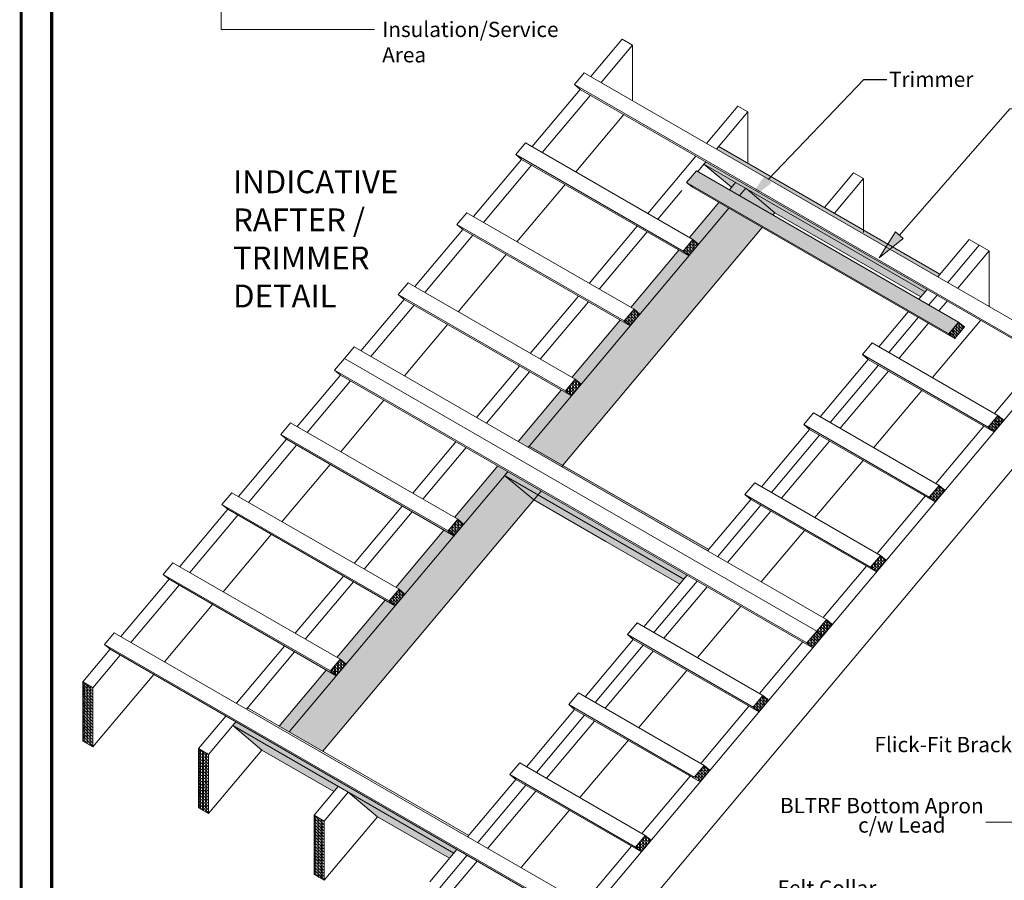
# Model space of a CAD drawing. Units: millimetres. Extents: x 3846 to 5878, y 5168 to 6585.
# Drawn here: x 3846 to 4493, y 5496 to 6061 of the extents above; entities that cross this region are included whole.
import ezdxf
from ezdxf import colors
from ezdxf.entities.mleader import LeaderData, LeaderLine
from ezdxf.math import Vec2, Vec3

# ---------------------------------------------------------------- set-up
doc = ezdxf.new("R2010")
doc.units = ezdxf.units.MM
for name, color, linetype, lineweight in [('KEYLITE BATTEN', 33, 'Continuous', 15), ('KEYLITE BATTEN HATCH', 41, 'Continuous', 15), ('KEYLITE BORDER', 7, 'Continuous', 15), ('KEYLITE DRAWING TEXT', 6, 'Continuous', 15), ('KEYLITE LEADER + LEADER TEXT', 5, 'Continuous', 15), ('KEYLITE RAFTER-TRIMMER', 33, 'Continuous', 15), ('KEYLITE RAFTER-TRIMMER HATCH', 51, 'Continuous', 15), ('KEYLITE SLATE + TILE HATCH', 1, 'Continuous', 15)]:
    doc.layers.add(name, color=color, linetype=linetype, lineweight=lineweight)
doc.styles.add('Arial', font='ARIAL.TTF')
doc.styles.get("Standard").update_dxf_attribs({"font": 'ARIAL.TTF'})

# ---------------------------------------------------------------- blocks, each defined once
blk = doc.blocks.new('note8')
at = {"layer": 'KEYLITE LEADER + LEADER TEXT'}
blk.add_hatch(color=256, dxfattribs=at).paths.add_polyline_path([(517.69, 2978.47), (507.02, 2961.23), (522.71, 2974.08)])
at = {"layer": 'KEYLITE LEADER + LEADER TEXT', "extrusion": (0.752333, -0.658783, 0), "elevation": -1569.36}
blk.add_lwpolyline([(2581.85, 0), (2691.89, 0)], dxfattribs=at)
at = {"layer": 'KEYLITE LEADER + LEADER TEXT', "extrusion": (0, 1, 0), "elevation": 3059.06}
blk.add_lwpolyline([(-592.69, 0), (-607.69, 0)], dxfattribs=at)
at = {"layer": 'KEYLITE LEADER + LEADER TEXT'}
blk.add_lwpolyline([(522.71, 2974.08), (507.02, 2961.23), (517.69, 2978.47)], close=True, dxfattribs=at)
at = {"layer": 'KEYLITE LEADER + LEADER TEXT', "char_height": 10, "attachment_point": 1, "style": 'Arial'}
for s, insert, width in [('Top Apron Support', (612.69, 3090.73), 137.1214), ('\\fArial|b0|i0|c0|p34;\\W1.0000000000;\\T1.0000000000;\\o\\lBatten Projecting 100mm', (612.69, 3073.89), 159.7135), ('\\fArial|b0|i0|c0|p34;\\W1.0000000000;\\T1.0000000000;\\o\\lBeyond Clear Opening', (612.69, 3057.18), 144.2019), ('\\fArial|b0|i0|c0|p34;\\W1.0000000000;\\T1.0000000000;\\o\\lWhere Necessary', (612.69, 3040.34), 114.7271)]:
    blk.add_mtext(s, dxfattribs=dict(at, insert=insert, width=width))
blk = doc.blocks.new('Note20')
at = {"layer": 'KEYLITE LEADER + LEADER TEXT'}
blk.add_hatch(color=256, dxfattribs=at).paths.add_polyline_path([(198.34, 3380.21), (195.01, 3360.21), (201.68, 3360.21)])
blk.add_lwpolyline([(195.01, 3360.21), (198.34, 3380.21), (201.68, 3360.21)], close=True, dxfattribs=at)
at = {"layer": 'KEYLITE LEADER + LEADER TEXT', "extrusion": (1, 0, 0), "elevation": 198.34}
blk.add_lwpolyline([(3360.21, 0), (3182.81, 0)], dxfattribs=at)
at = {"layer": 'KEYLITE LEADER + LEADER TEXT', "extrusion": (0, 1, 0), "elevation": 3182.81}
blk.add_lwpolyline([(-198.34, 0), (-299.03, 0)], dxfattribs=at)
at = {"layer": 'KEYLITE LEADER + LEADER TEXT', "insert": (304.03, 3187.9), "char_height": 10, "width": 146.2347, "attachment_point": 1, "style": 'Arial'}
blk.add_mtext('\\fArial|b0|i0|c0|p34;\\W1.0000000000;\\T1.0000000000;\\o\\lInsulation/Service Area', dxfattribs=at)

msp = doc.modelspace()

# ---------------------------------------------------------------- hatches: boundary and pattern name
at = {"layer": 'KEYLITE BATTEN', "ltscale": 5}
h = msp.add_hatch(dxfattribs=at)
h.set_pattern_fill('WOOD_2', color=256, scale=2, style=0, pattern_type=2)
h.set_pattern_definition([(108.435, (4282.36506, 5905.54025), (-1.999997, 4), [0.75895, -5.5656]), (139.3987, (4282.12506, 5906.26025), (-11.999998, 10.000001), [0.36878, -18.07031]), (136.8476, (4283.84506, 5906.500245), (-29.9999951, 28.00000567), [0.87727, -42.986156]), (109.9831, (4283.20506, 5907.10025), (-5.999999, 16.0000013), [0.46819, -22.94121]), (90, (4283.045, 5905.5402), (-2, 2), [0.4, -1.6]), (118.4429, (4283.04506, 5905.940245), (13.99998768, -26.00000753), [1.09179, -53.49759]), (84.2894, (4282.52506, 5906.90025), (-2.0000026, -17.9999988), [0.402, -19.69776]), (129.8056, (4282.56506, 5907.30025), (8.000005, -9.999996), [0.31241, -15.30809])])
h.paths.add_polyline_path([(4281.85, 5908.75), (4285.68, 5905.54), (4292.1, 5913.2), (4288.27, 5916.41)])
h = msp.add_hatch(dxfattribs=at)
h.set_pattern_fill('WOOD_2', color=256, scale=2, style=0, pattern_type=2)
h.set_pattern_definition([(108.435, (4243.7978, 5859.5776), (-1.999997, 4), [0.75895, -5.5656]), (139.3987, (4243.5578, 5860.29758), (-11.999998, 10.000001), [0.36878, -18.07031]), (136.8476, (4245.2778, 5860.53758), (-29.9999951, 28.00000567), [0.87727, -42.986156]), (109.9831, (4244.6378, 5861.13758), (-5.999999, 16.0000013), [0.46819, -22.94121]), (90, (4244.4778, 5859.5776), (-2, 2), [0.4, -1.6]), (118.4429, (4244.4778, 5859.97758), (13.99998768, -26.00000753), [1.09179, -53.49759]), (84.2894, (4243.9578, 5860.93758), (-2.0000026, -17.9999988), [0.402, -19.69776]), (129.8056, (4243.9978, 5861.33758), (8.000005, -9.999996), [0.31241, -15.30809])])
h.paths.add_polyline_path([(4243.28, 5862.79), (4247.11, 5859.58), (4253.54, 5867.24), (4249.71, 5870.45)])
h = msp.add_hatch(dxfattribs=at)
h.set_pattern_fill('WOOD_2', color=256, scale=2, style=0, pattern_type=2)
h.set_pattern_definition([(108.435, (4456.85434, 5851.19486), (-1.999997, 4), [0.75895, -5.5656]), (139.3987, (4456.61434, 5851.91486), (-11.999998, 10.000001), [0.36878, -18.07031]), (136.8476, (4458.33434, 5852.15486), (-29.9999951, 28.00000567), [0.87727, -42.986156]), (109.9831, (4457.69434, 5852.75486), (-5.999999, 16.0000013), [0.46819, -22.94121]), (90, (4457.5343, 5851.1949), (-2, 2), [0.4, -1.6]), (118.4429, (4457.53434, 5851.59486), (13.99998768, -26.00000753), [1.09179, -53.49759]), (84.2894, (4457.01434, 5852.55486), (-2.0000026, -17.9999988), [0.402, -19.69776]), (129.8056, (4457.05434, 5852.95486), (8.000005, -9.999996), [0.31241, -15.30809])])
h.paths.add_polyline_path([(4456.33, 5854.41), (4460.16, 5851.19), (4466.59, 5858.86), (4462.76, 5862.07)])
h = msp.add_hatch(dxfattribs=at)
h.set_pattern_fill('WOOD_2', color=256, scale=2, style=0, pattern_type=2)
h.set_pattern_definition([(108.435, (4205.23054, 5813.6149), (-1.999997, 4), [0.75895, -5.5656]), (139.3987, (4204.99054, 5814.33491), (-11.999998, 10.000001), [0.36878, -18.07031]), (136.8476, (4206.710545, 5814.57491), (-29.9999951, 28.00000567), [0.87727, -42.986156]), (109.9831, (4206.07054, 5815.17491), (-5.999999, 16.0000013), [0.46819, -22.94121]), (90, (4205.9105, 5813.615), (-2, 2), [0.4, -1.6]), (118.4429, (4205.910545, 5814.01491), (13.99998768, -26.00000753), [1.09179, -53.49759]), (84.2894, (4205.39054, 5814.97491), (-2.0000026, -17.9999988), [0.402, -19.69776]), (129.8056, (4205.43054, 5815.3749), (8.000005, -9.999996), [0.31241, -15.30809])])
h.paths.add_polyline_path([(4204.71, 5816.83), (4208.54, 5813.61), (4214.97, 5821.28), (4211.14, 5824.49)])
h = msp.add_hatch(dxfattribs=at)
h.set_pattern_fill('WOOD_2', color=256, scale=2, style=0, pattern_type=2)
h.set_pattern_definition([(108.435, (4482.5901, 5789.94025), (-1.999997, 4), [0.75895, -5.5656]), (139.3987, (4482.35013, 5790.66025), (-11.999998, 10.000001), [0.36878, -18.07031]), (136.8476, (4484.07013, 5790.900245), (-29.9999951, 28.00000567), [0.87727, -42.986156]), (109.9831, (4483.43013, 5791.50025), (-5.999999, 16.0000013), [0.46819, -22.94121]), (90, (4483.2701, 5789.9402), (-2, 2), [0.4, -1.6]), (118.4429, (4483.27013, 5790.340245), (13.99998768, -26.00000753), [1.09179, -53.49759]), (84.2894, (4482.75013, 5791.30025), (-2.0000026, -17.9999988), [0.402, -19.69776]), (129.8056, (4482.79013, 5791.70025), (8.000005, -9.999996), [0.31241, -15.30809])])
h.paths.add_polyline_path([(4482.07, 5793.15), (4485.9, 5789.94), (4492.33, 5797.6), (4488.5, 5800.81)])
h = msp.add_hatch(dxfattribs=at)
h.set_pattern_fill('WOOD_2', color=256, scale=2, style=0, pattern_type=2)
h.set_pattern_definition([(108.435, (4444.0229, 5743.9776), (-1.999997, 4), [0.75895, -5.5656]), (139.3987, (4443.78287, 5744.69758), (-11.999998, 10.000001), [0.36878, -18.07031]), (136.8476, (4445.502875, 5744.93758), (-29.9999951, 28.00000567), [0.87727, -42.986156]), (109.9831, (4444.86287, 5745.53758), (-5.999999, 16.0000013), [0.46819, -22.94121]), (90, (4444.7029, 5743.9776), (-2, 2), [0.4, -1.6]), (118.4429, (4444.702875, 5744.37758), (13.99998768, -26.00000753), [1.09179, -53.49759]), (84.2894, (4444.18287, 5745.33758), (-2.0000026, -17.9999988), [0.402, -19.69776]), (129.8056, (4444.22287, 5745.73758), (8.000005, -9.999996), [0.31241, -15.30809])])
h.paths.add_polyline_path([(4443.5, 5747.19), (4447.33, 5743.98), (4453.76, 5751.64), (4449.93, 5754.85)])
h = msp.add_hatch(dxfattribs=at)
h.set_pattern_fill('WOOD_2', color=256, scale=2, style=0, pattern_type=2)
h.set_pattern_definition([(108.435, (4128.096, 5721.6896), (-1.999997, 4), [0.75895, -5.5656]), (139.3987, (4127.85603, 5722.40958), (-11.999998, 10.000001), [0.36878, -18.07031]), (136.8476, (4129.57603, 5722.64958), (-29.9999951, 28.00000567), [0.87727, -42.986156]), (109.9831, (4128.93603, 5723.24958), (-5.999999, 16.0000013), [0.46819, -22.94121]), (90, (4128.776, 5721.6896), (-2, 2), [0.4, -1.6]), (118.4429, (4128.77603, 5722.08958), (13.99998768, -26.00000753), [1.09179, -53.49759]), (84.2894, (4128.25603, 5723.04958), (-2.0000026, -17.9999988), [0.402, -19.69776]), (129.8056, (4128.29603, 5723.44958), (8.000005, -9.999996), [0.31241, -15.30809])])
h.paths.add_polyline_path([(4127.58, 5724.9), (4131.41, 5721.69), (4137.83, 5729.35), (4134, 5732.56)])
h = msp.add_hatch(dxfattribs=at)
h.set_pattern_fill('WOOD_2', color=256, scale=2, style=0, pattern_type=2)
h.set_pattern_definition([(108.435, (4405.4556, 5698.0149), (-1.999997, 4), [0.75895, -5.5656]), (139.3987, (4405.21562, 5698.73491), (-11.999998, 10.000001), [0.36878, -18.07031]), (136.8476, (4406.93562, 5698.97491), (-29.9999951, 28.00000567), [0.87727, -42.986156]), (109.9831, (4406.29562, 5699.57491), (-5.999999, 16.0000013), [0.46819, -22.94121]), (90, (4406.1356, 5698.015), (-2, 2), [0.4, -1.6]), (118.4429, (4406.13562, 5698.41491), (13.99998768, -26.00000753), [1.09179, -53.49759]), (84.2894, (4405.61562, 5699.37491), (-2.0000026, -17.9999988), [0.402, -19.69776]), (129.8056, (4405.65562, 5699.7749), (8.000005, -9.999996), [0.31241, -15.30809])])
h.paths.add_polyline_path([(4404.94, 5701.23), (4408.77, 5698.01), (4415.19, 5705.68), (4411.36, 5708.89)])
h = msp.add_hatch(dxfattribs=at)
h.set_pattern_fill('WOOD_2', color=256, scale=2, style=0, pattern_type=2)
h.set_pattern_definition([(108.435, (4089.5288, 5675.7269), (-1.999997, 4), [0.75895, -5.5656]), (139.3987, (4089.28878, 5676.44691), (-11.999998, 10.000001), [0.36878, -18.07031]), (136.8476, (4091.008775, 5676.68691), (-29.9999951, 28.00000567), [0.87727, -42.986156]), (109.9831, (4090.36878, 5677.28691), (-5.999999, 16.0000013), [0.46819, -22.94121]), (90, (4090.2088, 5675.727), (-2, 2), [0.4, -1.6]), (118.4429, (4090.208775, 5676.12691), (13.99998768, -26.00000753), [1.09179, -53.49759]), (84.2894, (4089.68878, 5677.08691), (-2.0000026, -17.9999988), [0.402, -19.69776]), (129.8056, (4089.72878, 5677.4869), (8.000005, -9.999996), [0.31241, -15.30809])])
h.paths.add_polyline_path([(4089.01, 5678.94), (4092.84, 5675.73), (4099.27, 5683.39), (4095.44, 5686.6)])
h = msp.add_hatch(dxfattribs=at)
h.set_pattern_fill('WOOD_2', color=256, scale=2, style=0, pattern_type=2)
h.set_pattern_definition([(108.435, (4370.1023, 5655.88247), (-1.999997, 4), [0.75895, -5.5656]), (139.3987, (4369.8623, 5656.60247), (-11.999998, 10.000001), [0.36878, -18.07031]), (136.8476, (4371.5823, 5656.84247), (-29.9999951, 28.00000567), [0.87727, -42.986156]), (109.9831, (4370.9423, 5657.44247), (-5.999999, 16.0000013), [0.46819, -22.94121]), (90, (4370.7823, 5655.8825), (-2, 2), [0.4, -1.6]), (118.4429, (4370.7823, 5656.28247), (13.99998768, -26.00000753), [1.09179, -53.49759]), (84.2894, (4370.2623, 5657.24247), (-2.0000026, -17.9999988), [0.402, -19.69776]), (129.8056, (4370.3023, 5657.64247), (8.000005, -9.999996), [0.31241, -15.30809])])
h.paths.add_polyline_path([(4369.58, 5659.1), (4373.41, 5655.88), (4379.84, 5663.54), (4376.01, 5666.76)])
h = msp.add_hatch(dxfattribs=at)
h.set_pattern_fill('WOOD_2', color=256, scale=2, style=0, pattern_type=2)
h.set_pattern_definition([(108.435, (4363.6744, 5648.222), (-1.999997, 4), [0.75895, -5.5656]), (139.3987, (4363.43442, 5648.94202), (-11.999998, 10.000001), [0.36878, -18.07031]), (136.8476, (4365.15442, 5649.18202), (-29.9999951, 28.00000567), [0.87727, -42.986156]), (109.9831, (4364.51442, 5649.78202), (-5.999999, 16.0000013), [0.46819, -22.94121]), (90, (4364.3544, 5648.222), (-2, 2), [0.4, -1.6]), (118.4429, (4364.35442, 5648.62202), (13.99998768, -26.00000753), [1.09179, -53.49759]), (84.2894, (4363.83442, 5649.58202), (-2.0000026, -17.9999988), [0.402, -19.69776]), (129.8056, (4363.87442, 5649.98202), (8.000005, -9.999996), [0.31241, -15.30809])])
h.paths.add_polyline_path([(4363.15, 5651.44), (4366.98, 5648.22), (4373.41, 5655.88), (4369.58, 5659.1)])
h = msp.add_hatch(dxfattribs=at)
h.set_pattern_fill('WOOD_2', color=256, scale=2, style=0, pattern_type=2)
h.set_pattern_definition([(108.435, (4050.9615, 5629.76425), (-1.999997, 4), [0.75895, -5.5656]), (139.3987, (4050.72152, 5630.48425), (-11.999998, 10.000001), [0.36878, -18.07031]), (136.8476, (4052.44152, 5630.72425), (-29.9999951, 28.00000567), [0.87727, -42.986156]), (109.9831, (4051.80152, 5631.32425), (-5.999999, 16.0000013), [0.46819, -22.94121]), (90, (4051.6415, 5629.7642), (-2, 2), [0.4, -1.6]), (118.4429, (4051.64152, 5630.164246), (13.99998768, -26.00000753), [1.09179, -53.49759]), (84.2894, (4051.12152, 5631.12425), (-2.0000026, -17.9999988), [0.402, -19.69776]), (129.8056, (4051.16152, 5631.52425), (8.000005, -9.999996), [0.31241, -15.30809])])
h.paths.add_polyline_path([(4050.44, 5632.98), (4054.27, 5629.76), (4060.7, 5637.42), (4056.87, 5640.64)])
h = msp.add_hatch(dxfattribs=at)
h.set_pattern_fill('WOOD_2', color=256, scale=2, style=0, pattern_type=2)
h.set_pattern_definition([(108.435, (4328.3211, 5606.0896), (-1.999997, 4), [0.75895, -5.5656]), (139.3987, (4328.0811, 5606.80958), (-11.999998, 10.000001), [0.36878, -18.07031]), (136.8476, (4329.801105, 5607.04958), (-29.9999951, 28.00000567), [0.87727, -42.986156]), (109.9831, (4329.1611, 5607.64958), (-5.999999, 16.0000013), [0.46819, -22.94121]), (90, (4329.0011, 5606.0896), (-2, 2), [0.4, -1.6]), (118.4429, (4329.001105, 5606.48958), (13.99998768, -26.00000753), [1.09179, -53.49759]), (84.2894, (4328.4811, 5607.44958), (-2.0000026, -17.9999988), [0.402, -19.69776]), (129.8056, (4328.5211, 5607.84958), (8.000005, -9.999996), [0.31241, -15.30809])])
h.paths.add_polyline_path([(4327.8, 5609.3), (4331.63, 5606.09), (4338.06, 5613.75), (4334.23, 5616.96)])
h = msp.add_hatch(dxfattribs=at)
h.set_pattern_fill('WOOD_2', color=256, scale=2, style=0, pattern_type=2)
h.set_pattern_definition([(108.435, (4289.75385, 5560.1269), (-1.999997, 4), [0.75895, -5.5656]), (139.3987, (4289.51385, 5560.84691), (-11.999998, 10.000001), [0.36878, -18.07031]), (136.8476, (4291.23385, 5561.08691), (-29.9999951, 28.00000567), [0.87727, -42.986156]), (109.9831, (4290.59385, 5561.68691), (-5.999999, 16.0000013), [0.46819, -22.94121]), (90, (4290.4338, 5560.127), (-2, 2), [0.4, -1.6]), (118.4429, (4290.43385, 5560.52691), (13.99998768, -26.00000753), [1.09179, -53.49759]), (84.2894, (4289.91385, 5561.48691), (-2.0000026, -17.9999988), [0.402, -19.69776]), (129.8056, (4289.95385, 5561.8869), (8.000005, -9.999996), [0.31241, -15.30809])])
h.paths.add_polyline_path([(4289.23, 5563.34), (4293.06, 5560.13), (4299.49, 5567.79), (4295.66, 5571)])
h = msp.add_hatch(dxfattribs=at)
h.set_pattern_fill('WOOD_2', color=256, scale=2, style=0, pattern_type=2)
h.set_pattern_definition([(108.435, (4251.1866, 5514.16425), (-1.999997, 4), [0.75895, -5.5656]), (139.3987, (4250.9466, 5514.88425), (-11.999998, 10.000001), [0.36878, -18.07031]), (136.8476, (4252.66659, 5515.12425), (-29.9999951, 28.00000567), [0.87727, -42.986156]), (109.9831, (4252.0266, 5515.72425), (-5.999999, 16.0000013), [0.46819, -22.94121]), (90, (4251.8666, 5514.1642), (-2, 2), [0.4, -1.6]), (118.4429, (4251.86659, 5514.564246), (13.99998768, -26.00000753), [1.09179, -53.49759]), (84.2894, (4251.3466, 5515.52425), (-2.0000026, -17.9999988), [0.402, -19.69776]), (129.8056, (4251.3866, 5515.92425), (8.000005, -9.999996), [0.31241, -15.30809])])
h.paths.add_polyline_path([(4250.67, 5517.38), (4254.5, 5514.16), (4260.92, 5521.82), (4257.09, 5525.04)])
at = {"layer": 'KEYLITE BATTEN HATCH'}
h = msp.add_hatch(color=256, dxfattribs=at)
h.paths.add_polyline_path([(4290.6, 5961.47), (4284.17, 5953.81), (4456.33, 5854.41), (4462.76, 5862.07)])
h.paths.add_polyline_path([(4284.17, 5953.81), (4288, 5950.59), (4460.16, 5851.19), (4456.33, 5854.41)])
at = {"layer": 'KEYLITE RAFTER-TRIMMER', "ltscale": 5}
h = msp.add_hatch(dxfattribs=at)
h.set_pattern_fill('WOOD_2', color=256, scale=2, style=0, pattern_type=2)
h.set_pattern_definition([(108.4349, (3888.47324, 5583.12935), (-1.999997, 4.000001), [0.75895, -5.56561]), (139.3987, (3888.23324, 5583.84935), (-11.999998, 10.0000008), [0.36878, -18.07031]), (136.8476, (3889.95324, 5584.08935), (-29.99999508, 28.00000567), [0.87727, -42.986156]), (109.9831, (3889.31324, 5584.68935), (-5.9999989, 16.0000013), [0.46819, -22.94121]), (90, (3889.1532, 5583.1294), (-2, 2), [0.4, -1.6]), (118.4429, (3889.15324, 5583.52935), (13.99998768, -26.00000753), [1.09179, -53.49759]), (84.2894, (3888.63324, 5584.48935), (-2.0000026, -17.9999988), [0.401996, -19.697756]), (129.8056, (3888.67324, 5584.88935), (8.0000049, -9.9999961), [0.31241, -15.30809])])
h.paths.add_polyline_path([(3887.95, 5586.93), (3894.54, 5583.13), (3894.54, 5622.02), (3887.95, 5625.82)])
h = msp.add_hatch(dxfattribs=at)
h.set_pattern_fill('WOOD_2', color=256, scale=2, style=0, pattern_type=2)
h.set_pattern_definition([(108.4349, (3964.33707, 5539.32935), (-1.999997, 4.000001), [0.75895, -5.56561]), (139.3987, (3964.09707, 5540.04935), (-11.999998, 10.0000008), [0.36878, -18.07031]), (136.8476, (3965.81707, 5540.28935), (-29.99999508, 28.00000567), [0.87727, -42.986156]), (109.9831, (3965.17707, 5540.88935), (-5.9999989, 16.0000013), [0.46819, -22.94121]), (90, (3965.017, 5539.3294), (-2, 2), [0.4, -1.6]), (118.4429, (3965.01707, 5539.72935), (13.99998768, -26.00000753), [1.09179, -53.49759]), (84.2894, (3964.49707, 5540.68935), (-2.0000026, -17.9999988), [0.401996, -19.697756]), (129.8056, (3964.53707, 5541.08935), (8.0000049, -9.9999961), [0.31241, -15.30809])])
h.paths.add_polyline_path([(3963.82, 5543.13), (3970.4, 5539.33), (3970.4, 5578.22), (3963.82, 5582.02)])
h = msp.add_hatch(dxfattribs=at)
h.set_pattern_fill('WOOD_2', color=256, scale=2, style=0, pattern_type=2)
h.set_pattern_definition([(108.4349, (4040.2009, 5495.52935), (-1.999997, 4.000001), [0.75895, -5.56561]), (139.3987, (4039.9609, 5496.24935), (-11.999998, 10.0000008), [0.36878, -18.07031]), (136.8476, (4041.68089, 5496.48935), (-29.99999508, 28.00000567), [0.87727, -42.986156]), (109.9831, (4041.0409, 5497.08935), (-5.9999989, 16.0000013), [0.46819, -22.94121]), (90, (4040.8809, 5495.5294), (-2, 2), [0.4, -1.6]), (118.4429, (4040.88089, 5495.92935), (13.99998768, -26.00000753), [1.09179, -53.49759]), (84.2894, (4040.3609, 5496.88935), (-2.0000026, -17.9999988), [0.401996, -19.697756]), (129.8056, (4040.4009, 5497.28935), (8.0000049, -9.9999961), [0.31241, -15.30809])])
h.paths.add_polyline_path([(4039.68, 5499.33), (4046.26, 5495.53), (4046.26, 5534.42), (4039.68, 5538.22)])
at = {"layer": 'KEYLITE RAFTER-TRIMMER HATCH'}
h = msp.add_hatch(color=256, dxfattribs=at)
h.paths.add_polyline_path([(3986.28, 5597.15), (4005.43, 5581.08), (4052.73, 5553.77), (4055.56, 5557.15)], flags=17)
h.paths.add_polyline_path([(3988.34, 5599.6), (3986.28, 5597.15), (4131.43, 5513.35), (4133.48, 5515.8)])
h.paths.add_polyline_path([(4062.14, 5553.35), (4081.3, 5537.28), (4128.59, 5509.97), (4131.43, 5513.35)])
h.paths.add_polyline_path([(4054.27, 5629.76), (4047.69, 5633.56), (4016.84, 5596.79), (4023.42, 5592.99)])
h.paths.add_polyline_path([(4188.74, 5751.13), (4166.76, 5763.82), (4023.42, 5592.99), (4045.4, 5580.3)])
h.paths.add_polyline_path([(4092.84, 5675.73), (4086.26, 5679.53), (4054.68, 5641.9), (4056.87, 5640.64), (4060.7, 5637.42)], flags=17)
h.paths.add_polyline_path([(4131.41, 5721.69), (4124.82, 5725.49), (4093.25, 5687.86), (4095.44, 5686.6), (4099.27, 5683.39)], flags=17)
h.paths.add_polyline_path([(4166.76, 5763.82), (4160.18, 5767.62), (4131.82, 5733.83), (4134, 5732.56), (4137.83, 5729.35)])
h.paths.add_polyline_path([(4333.89, 5924.1), (4311.9, 5936.79), (4180.18, 5779.82), (4202.17, 5767.13)])
h.paths.add_polyline_path([(4208.54, 5813.61), (4201.96, 5817.41), (4173.6, 5783.62), (4180.18, 5779.82)])
h.paths.add_polyline_path([(4247.11, 5859.58), (4240.53, 5863.38), (4208.95, 5825.75), (4211.14, 5824.49), (4214.97, 5821.28)], flags=17)
h.paths.add_polyline_path([(4285.68, 5905.54), (4279.09, 5909.34), (4247.52, 5871.71), (4249.71, 5870.45), (4253.54, 5867.24)], flags=17)
h.paths.add_polyline_path([(4311.9, 5936.79), (4305.32, 5940.59), (4286.09, 5917.68), (4288.27, 5916.41), (4292.1, 5913.2)])
h.paths.add_polyline_path([(4316.38, 5953.77), (4312.31, 5948.93), (4318.9, 5945.13), (4322.96, 5949.97)], flags=17)
h.paths.add_polyline_path([(4322.96, 5949.97), (4318.9, 5945.13), (4340.88, 5932.44), (4342.11, 5933.9)], flags=17)
h.paths.add_polyline_path([(4295.59, 5965.77), (4313.7, 5950.58), (4316.38, 5953.77)])
h.paths.add_polyline_path([(4296.88, 5967.3), (4295.59, 5965.77), (4440.74, 5881.97), (4442.02, 5883.5)])
h.paths.add_polyline_path([(4322.96, 5949.97), (4342.11, 5933.9), (4437.9, 5878.59), (4440.74, 5881.97)])
h.paths.add_polyline_path([(4305.36, 5977.41), (4303.87, 5975.64), (4449.02, 5891.84), (4450.51, 5893.61)])
h = msp.add_hatch(color=256, dxfattribs=at)
h.paths.add_polyline_path([(4186.69, 5748.68), (4183.85, 5745.3), (4231.15, 5717.99), (4279.65, 5689.99), (4282.48, 5693.37)])
h.paths.add_polyline_path([(4188.74, 5751.13), (4186.69, 5748.68), (4282.48, 5693.37), (4284.54, 5695.82)])
h.paths.add_polyline_path([(4202.89, 5767.98), (4202.17, 5767.13), (4297.96, 5711.82), (4298.68, 5712.68)])
at = {"layer": 'KEYLITE SLATE + TILE HATCH'}
h = msp.add_hatch(dxfattribs=at)
h.set_pattern_fill('ANSI36', color=256, scale=50, angle=10.27696, style=0)
h.set_pattern_definition([(55.27696, (3775.204, 5169.153), (1.09314, 12.54976), [15.625, -3.125, 0, -3.125])])
h.paths.add_polyline_path([(4621.89, 5509.96), (4610.65, 5523.37), (4336.81, 5293.54), (4352.28, 5275.1), (4365.64, 5286.31, 0.140518), (4366.56, 5287.68), (4371.29, 5302.24), (4378.95, 5308.66), (4389.59, 5307.73, 0.414209), (4393.34, 5310.88), (4393.97, 5318.07, -0.414215), (4397.72, 5321.22), (4405.1, 5320.57, 0.198904), (4407.29, 5321.26, 0.250991), (4408.95, 5323.56), (4411.12, 5335.66), (4591.88, 5487.39), (4593.17, 5485.86)])
h.paths.add_polyline_path([(4637.22, 5522.82), (4643, 5517.23), (4659.59, 5531.15), (4643.2, 5550.69), (4614.48, 5526.58), (4625.72, 5513.18)])

# ---------------------------------------------------------------- linework, layer by layer
at = {"layer": 'KEYLITE BATTEN', "ltscale": 5}
for p, q in [((4210.6, 6018.12), (4217.03, 6025.78)), ((4214.43, 6014.9), (4210.6, 6018.12)), ((4172.03, 5972.15), (4178.46, 5979.81)), ((4175.86, 5968.94), (4172.03, 5972.15)), ((4284.17, 5953.81), (4290.6, 5961.47)), ((4288, 5950.59), (4284.17, 5953.81)), ((4133.47, 5926.19), (4139.89, 5933.85)), ((4137.3, 5922.98), (4133.47, 5926.19)), ((4281.85, 5908.75), (4288.27, 5916.41)), ((4292.1, 5913.2), (4288.27, 5916.41)), ((4285.68, 5905.54), (4281.85, 5908.75)), ((4285.68, 5905.54), (4281.85, 5908.75)), ((4292.1, 5913.2), (4285.68, 5905.54)), ((4094.9, 5880.23), (4101.33, 5887.89)), ((4098.73, 5877.01), (4094.9, 5880.23)), ((4243.28, 5862.79), (4249.71, 5870.45)), ((4253.54, 5867.24), (4249.71, 5870.45)), ((4247.11, 5859.58), (4243.28, 5862.79)), ((4247.11, 5859.58), (4243.28, 5862.79)), ((4253.54, 5867.24), (4247.11, 5859.58)), ((4456.33, 5854.41), (4462.76, 5862.07)), ((4466.59, 5858.86), (4462.76, 5862.07)), ((4466.59, 5858.86), (4460.16, 5851.19)), ((4460.16, 5851.19), (4456.33, 5854.41)), ((4460.16, 5851.19), (4456.33, 5854.41)), ((4059.55, 5838.1), (4065.97, 5845.76)), ((4399.62, 5840.75), (4406.05, 5848.41)), ((4053.12, 5830.44), (4059.55, 5838.1)), ((4403.45, 5837.54), (4399.62, 5840.75)), ((4056.95, 5827.22), (4053.12, 5830.44)), ((4204.71, 5816.83), (4211.14, 5824.49)), ((4214.97, 5821.28), (4211.14, 5824.49)), ((4208.54, 5813.61), (4204.71, 5816.83)), ((4208.54, 5813.61), (4204.71, 5816.83)), ((4214.97, 5821.28), (4208.54, 5813.61)), ((4361.06, 5794.79), (4367.49, 5802.45)), ((4482.07, 5793.15), (4488.5, 5800.81)), ((4492.33, 5797.6), (4485.9, 5789.94)), ((4492.33, 5797.6), (4488.5, 5800.81)), ((4017.76, 5788.3), (4024.19, 5795.96)), ((4364.89, 5791.58), (4361.06, 5794.79)), ((4485.9, 5789.94), (4482.07, 5793.15)), ((4485.9, 5789.94), (4482.07, 5793.15)), ((4021.59, 5785.09), (4017.76, 5788.3)), ((4322.49, 5748.83), (4328.92, 5756.49)), ((4443.5, 5747.19), (4449.93, 5754.85)), ((4453.76, 5751.64), (4449.93, 5754.85)), ((3979.2, 5742.34), (3985.62, 5750)), ((4326.32, 5745.61), (4322.49, 5748.83)), ((4447.33, 5743.98), (4443.5, 5747.19)), ((4447.33, 5743.98), (4443.5, 5747.19)), ((4453.76, 5751.64), (4447.33, 5743.98)), ((3983.03, 5739.13), (3979.2, 5742.34)), ((4127.58, 5724.9), (4134, 5732.56)), ((4137.83, 5729.35), (4131.41, 5721.69)), ((4137.83, 5729.35), (4134, 5732.56)), ((4131.41, 5721.69), (4127.58, 5724.9)), ((4131.41, 5721.69), (4127.58, 5724.9)), ((4404.94, 5701.23), (4411.36, 5708.89)), ((4415.19, 5705.68), (4411.36, 5708.89)), ((3940.63, 5696.38), (3947.06, 5704.04)), ((4408.77, 5698.01), (4404.94, 5701.23)), ((4408.77, 5698.01), (4404.94, 5701.23)), ((4415.19, 5705.68), (4408.77, 5698.01)), ((3944.46, 5693.16), (3940.63, 5696.38)), ((4089.01, 5678.94), (4095.44, 5686.6)), ((4099.27, 5683.39), (4092.84, 5675.73)), ((4099.27, 5683.39), (4095.44, 5686.6)), ((4092.84, 5675.73), (4089.01, 5678.94)), ((4092.84, 5675.73), (4089.01, 5678.94)), ((4245.36, 5656.9), (4251.78, 5664.56)), ((4369.58, 5659.1), (4376.01, 5666.76)), ((4379.84, 5663.54), (4376.01, 5666.76)), ((3902.06, 5650.42), (3908.49, 5658.08)), ((4249.19, 5653.69), (4245.36, 5656.9)), ((4363.15, 5651.44), (4369.58, 5659.1)), ((4373.41, 5655.88), (4369.58, 5659.1)), ((4373.41, 5655.88), (4369.58, 5659.1)), ((4373.41, 5655.88), (4369.58, 5659.1)), ((4376.63, 5659.71), (4370.2, 5652.05)), ((3905.89, 5647.2), (3902.06, 5650.42)), ((3905.89, 5647.2), (3902.06, 5650.42)), ((4366.98, 5648.22), (4363.15, 5651.44)), ((4366.98, 5648.22), (4363.15, 5651.44)), ((4050.44, 5632.98), (4056.87, 5640.64)), ((4060.7, 5637.42), (4054.27, 5629.76)), ((4060.7, 5637.42), (4056.87, 5640.64)), ((4054.27, 5629.76), (4050.44, 5632.98)), ((4054.27, 5629.76), (4050.44, 5632.98)), ((4206.79, 5610.94), (4213.22, 5618.6)), ((4327.8, 5609.3), (4334.23, 5616.96)), ((4338.06, 5613.75), (4334.23, 5616.96)), ((4210.62, 5607.73), (4206.79, 5610.94)), ((4338.06, 5613.75), (4331.63, 5606.09)), ((4331.63, 5606.09), (4327.8, 5609.3)), ((4331.63, 5606.09), (4327.8, 5609.3)), ((4168.22, 5564.98), (4174.65, 5572.64)), ((4172.05, 5561.76), (4168.22, 5564.98)), ((4289.23, 5563.34), (4295.66, 5571)), ((4299.49, 5567.79), (4293.06, 5560.13)), ((4299.49, 5567.79), (4295.66, 5571)), ((4250.67, 5517.38), (4257.09, 5525.04)), ((4260.92, 5521.82), (4254.5, 5514.16)), ((4260.92, 5521.82), (4257.09, 5525.04)), ((4254.5, 5514.16), (4250.67, 5517.38)), ((4254.5, 5514.16), (4250.67, 5517.38))]:
    msp.add_line(p, q, dxfattribs=at)
at = {"layer": 'KEYLITE BATTEN', "ltscale": 5, "extrusion": (0, 0, -1)}
for p, q in [((4217.03, 6025.78), (4527.07, 5846.78)), ((4210.6, 6018.12), (4520.64, 5839.12)), ((4214.43, 6014.9), (4524.47, 5835.9)), ((4178.46, 5979.81), (4288.27, 5916.41)), ((4172.03, 5972.15), (4281.85, 5908.75)), ((4175.86, 5968.94), (4285.68, 5905.54)), ((4290.6, 5961.47), (4462.76, 5862.07)), ((4284.17, 5953.81), (4456.33, 5854.41)), ((4288, 5950.59), (4460.16, 5851.19)), ((4139.89, 5933.85), (4249.71, 5870.45)), ((4133.47, 5926.19), (4243.28, 5862.79)), ((4137.3, 5922.98), (4247.11, 5859.58)), ((4101.33, 5887.89), (4211.14, 5824.49)), ((4094.9, 5880.23), (4204.71, 5816.83)), ((4098.73, 5877.01), (4208.54, 5813.61)), ((4065.97, 5845.76), (4376.01, 5666.76)), ((4406.05, 5848.41), (4488.5, 5800.81)), ((4059.55, 5838.1), (4369.58, 5659.1)), ((4059.55, 5838.1), (4369.58, 5659.1)), ((4399.62, 5840.75), (4482.07, 5793.15)), ((4403.45, 5837.54), (4485.9, 5789.94)), ((4053.12, 5830.44), (4363.15, 5651.44)), ((4056.95, 5827.22), (4366.98, 5648.22)), ((4367.49, 5802.45), (4449.93, 5754.85)), ((4024.19, 5795.96), (4134, 5732.56)), ((4361.06, 5794.79), (4443.5, 5747.19)), ((4364.89, 5791.58), (4447.33, 5743.98)), ((4017.76, 5788.3), (4127.58, 5724.9)), ((4021.59, 5785.09), (4131.41, 5721.69)), ((4328.92, 5756.49), (4411.36, 5708.89)), ((3985.62, 5750), (4095.44, 5686.6)), ((4322.49, 5748.83), (4404.94, 5701.23)), ((4326.32, 5745.61), (4408.77, 5698.01)), ((3979.2, 5742.34), (4089.01, 5678.94)), ((3983.03, 5739.13), (4092.84, 5675.73)), ((3947.06, 5704.04), (4056.87, 5640.64)), ((3940.63, 5696.38), (4050.44, 5632.98)), ((3944.46, 5693.16), (4054.27, 5629.76)), ((4251.78, 5664.56), (4334.23, 5616.96)), ((3908.49, 5658.08), (4218.53, 5479.08)), ((4245.36, 5656.9), (4327.8, 5609.3)), ((3902.06, 5650.42), (4212.1, 5471.42)), ((4249.19, 5653.69), (4331.63, 5606.09)), ((3905.89, 5647.2), (4215.93, 5468.2)), ((4213.22, 5618.6), (4295.66, 5571)), ((4206.79, 5610.94), (4289.23, 5563.34)), ((4210.62, 5607.73), (4293.06, 5560.13)), ((4174.65, 5572.64), (4257.09, 5525.04)), ((4168.22, 5564.98), (4250.67, 5517.38)), ((4172.05, 5561.76), (4254.5, 5514.16))]:
    msp.add_line(p, q, dxfattribs=at)
at = {"layer": 'KEYLITE BORDER', "const_width": 2}
for points in [[(5877.44, 5169.15), (5877.44, 6584.15), (3847.44, 6584.15), (3847.44, 5169.15)], [(5857.44, 5189.15), (5857.44, 6564.15), (3867.44, 6564.15), (3867.44, 5189.15)]]:
    msp.add_lwpolyline(points, close=True, dxfattribs=at)
at = {"layer": 'KEYLITE LEADER + LEADER TEXT'}
msp.add_lwpolyline([(4564.73, 5533.68), (4480.52, 5533.73)], dxfattribs=at)
at = {"layer": 'KEYLITE RAFTER-TRIMMER', "ltscale": 5}
for p, q in [((4221.43, 6023.24), (4242, 6047.76)), ((4228.01, 6019.44), (4248.58, 6043.96)), ((4242, 6047.76), (4248.58, 6043.96)), ((4248.58, 6007.56), (4248.58, 6043.96)), ((4182.86, 5977.28), (4214.43, 6014.9)), ((4189.44, 5973.48), (4221.01, 6011.1)), ((4211.42, 5960.78), (4243, 5998.41)), ((4297.29, 5979.44), (4317.86, 6003.96)), ((4303.87, 5975.64), (4324.45, 6000.16)), ((4317.86, 6003.96), (4324.45, 6000.16)), ((4324.45, 5966.4), (4324.45, 6000.16)), ((4305.36, 5977.41), (4450.51, 5893.61)), ((4144.29, 5931.31), (4175.86, 5968.94)), ((4258.72, 5933.48), (4290.29, 5971.1)), ((4291.53, 5960.93), (4296.88, 5967.3)), ((4295.59, 5965.77), (4313.7, 5950.58)), ((4295.59, 5965.77), (4440.74, 5881.97)), ((4150.87, 5927.51), (4182.45, 5965.14)), ((4374.64, 5937.41), (4393.73, 5960.16)), ((4393.73, 5960.16), (4400.31, 5956.36)), ((4172.86, 5914.82), (4204.43, 5952.45)), ((4312.31, 5948.93), (4316.38, 5953.77)), ((4381.22, 5933.61), (4400.31, 5956.36)), ((4400.31, 5920.87), (4400.31, 5956.36)), ((4265.3, 5929.68), (4281.12, 5948.53)), ((4318.9, 5945.13), (4322.96, 5949.97)), ((4322.96, 5949.97), (4342.11, 5933.9)), ((4286.09, 5917.68), (4305.32, 5940.59)), ((4180.18, 5779.82), (4311.9, 5936.79)), ((4340.88, 5932.44), (4342.11, 5933.9)), ((4342.11, 5933.9), (4437.9, 5878.59)), ((4105.72, 5885.35), (4137.3, 5922.98)), ((4202.17, 5767.13), (4333.89, 5924.1)), ((4220.15, 5887.51), (4251.73, 5925.14)), ((4226.74, 5883.71), (4258.31, 5921.34)), ((4112.31, 5881.55), (4143.88, 5919.18)), ((4449.02, 5891.84), (4469.59, 5916.36)), ((4469.59, 5916.36), (4476.17, 5912.56)), ((4247.52, 5871.71), (4279.09, 5909.34)), ((4455.6, 5888.04), (4476.17, 5912.56)), ((4462.18, 5884.24), (4482.76, 5908.76)), ((4476.17, 5912.56), (4482.76, 5908.76)), ((4482.76, 5872.36), (4482.76, 5908.76)), ((4134.29, 5868.86), (4165.86, 5906.48)), ((4436.68, 5877.13), (4442.02, 5883.5)), ((4070.37, 5843.22), (4098.73, 5877.01)), ((4181.59, 5841.55), (4213.16, 5879.18)), ((4188.17, 5837.75), (4219.74, 5875.38)), ((4443.26, 5873.33), (4448.6, 5879.7)), ((4449.84, 5869.53), (4455.19, 5875.9)), ((4076.95, 5839.42), (4105.31, 5873.21)), ((4552.04, 5868.76), (4197.99, 5446.82)), ((4410.45, 5845.88), (4429.68, 5868.79)), ((4208.95, 5825.75), (4240.53, 5863.38)), ((4417.03, 5842.08), (4436.26, 5864.99)), ((4445.6, 5825.58), (4477.17, 5863.21)), ((4098.94, 5826.73), (4127.3, 5860.52)), ((4423.61, 5838.28), (4442.84, 5861.19)), ((4371.88, 5799.91), (4403.45, 5837.54)), ((4486.31, 5802.08), (4517.89, 5839.7)), ((4146.23, 5799.42), (4174.59, 5833.21)), ((4552.04, 5829.87), (4197.99, 5407.93)), ((4378.46, 5796.11), (4410.04, 5833.74)), ((4385.05, 5792.31), (4416.62, 5829.94)), ((4028.59, 5793.43), (4056.95, 5827.22)), ((4035.17, 5789.63), (4063.53, 5823.42)), ((4152.82, 5795.62), (4181.17, 5829.41)), ((4173.6, 5783.62), (4201.96, 5817.41)), ((4407.03, 5779.62), (4438.6, 5817.25)), ((4057.16, 5776.93), (4085.51, 5810.73)), ((4333.31, 5753.95), (4364.89, 5791.58)), ((4447.75, 5756.11), (4479.32, 5793.74)), ((3990.02, 5747.46), (4021.59, 5785.09)), ((4339.9, 5750.15), (4371.47, 5787.78)), ((3996.6, 5743.66), (4028.18, 5781.29)), ((4104.45, 5749.63), (4132.81, 5783.42)), ((4111.03, 5745.83), (4139.39, 5779.62)), ((4180.18, 5779.82), (4180.9, 5780.68)), ((4180.9, 5780.68), (4298.68, 5712.68)), ((4346.48, 5746.35), (4378.05, 5783.98)), ((4018.59, 5730.97), (4050.16, 5768.6)), ((4131.82, 5733.83), (4160.18, 5767.62)), ((4368.46, 5733.66), (4400.04, 5771.28)), ((4023.42, 5592.99), (4166.76, 5763.82)), ((4164.7, 5761.37), (4166.76, 5763.82)), ((4164.7, 5761.37), (4282.48, 5693.37)), ((4164.7, 5761.37), (4183.85, 5745.3)), ((4045.4, 5580.3), (4188.74, 5751.13)), ((4297.96, 5711.82), (4326.32, 5745.61)), ((4409.18, 5710.15), (4440.75, 5747.78)), ((3951.45, 5701.5), (3983.03, 5739.13)), ((4065.89, 5703.66), (4097.46, 5741.29)), ((4183.85, 5745.3), (4231.15, 5717.99)), ((4304.54, 5708.02), (4332.9, 5741.81)), ((3958.04, 5697.7), (3989.61, 5735.33)), ((4072.47, 5699.86), (4104.04, 5737.49)), ((4311.13, 5704.22), (4339.48, 5738.01)), ((3980.02, 5685.01), (4011.59, 5722.63)), ((4093.25, 5687.86), (4124.82, 5725.49)), ((4333.11, 5691.53), (4361.47, 5725.32)), ((4231.15, 5717.99), (4279.65, 5689.99)), ((4373.83, 5668.02), (4402.18, 5701.81)), ((4027.32, 5657.7), (4058.89, 5695.33)), ((4256.18, 5662.03), (4284.54, 5695.82)), ((3912.89, 5655.54), (3944.46, 5693.16)), ((3919.47, 5651.74), (3951.04, 5689.36)), ((4033.9, 5653.9), (4065.47, 5691.53)), ((4262.76, 5658.23), (4291.12, 5692.02)), ((4269.34, 5654.43), (4297.7, 5688.22)), ((3941.45, 5639.04), (3973.03, 5676.67)), ((4054.68, 5641.9), (4086.26, 5679.53)), ((4291.33, 5641.73), (4319.69, 5675.53)), ((3988.75, 5611.74), (4020.32, 5649.36)), ((4217.61, 5616.06), (4249.19, 5653.69)), ((4224.19, 5612.26), (4255.77, 5649.89)), ((4332.04, 5618.23), (4360.4, 5652.02)), ((3887.95, 5625.82), (3905.89, 5647.2)), ((3894.54, 5622.02), (3912.47, 5643.4)), ((3995.33, 5607.94), (4026.91, 5645.56)), ((4230.78, 5608.46), (4262.35, 5646.09)), ((3894.54, 5583.13), (3934.46, 5630.71)), ((4016.84, 5596.79), (4047.69, 5633.56)), ((4252.76, 5595.77), (4284.33, 5633.4)), ((3887.95, 5586.93), (3887.95, 5625.82)), ((3887.95, 5625.82), (3894.54, 5622.02)), ((3894.54, 5583.13), (3894.54, 5622.02)), ((4293.48, 5572.26), (4325.05, 5609.89)), ((3963.82, 5582.02), (3981.76, 5603.4)), ((3996.05, 5608.79), (4141.2, 5524.99)), ((4179.05, 5570.1), (4210.62, 5607.73)), ((4185.63, 5566.3), (4217.2, 5603.93)), ((3970.4, 5578.22), (3988.34, 5599.6)), ((3986.28, 5597.15), (3988.34, 5599.6)), ((3986.28, 5597.15), (4131.43, 5513.35)), ((3986.28, 5597.15), (4005.43, 5581.08)), ((4192.21, 5562.5), (4223.78, 5600.13)), ((3887.95, 5586.93), (3894.54, 5583.13)), ((4214.19, 5549.81), (4245.77, 5587.43)), ((3963.82, 5543.13), (3963.82, 5582.02)), ((3963.82, 5582.02), (3970.4, 5578.22)), ((3970.4, 5539.33), (4005.43, 5581.08)), ((3970.4, 5539.33), (3970.4, 5578.22)), ((4005.43, 5581.08), (4052.73, 5553.77)), ((4140.48, 5524.14), (4172.05, 5561.76)), ((4254.91, 5526.3), (4286.48, 5563.93)), ((4039.68, 5538.22), (4055.56, 5557.15)), ((4046.26, 5534.42), (4062.14, 5553.35)), ((4081.3, 5537.28), (4062.14, 5553.35)), ((4147.06, 5520.34), (4178.63, 5557.96)), ((4153.64, 5516.54), (4185.21, 5554.16)), ((3963.82, 5543.13), (3970.4, 5539.33)), ((4175.63, 5503.84), (4207.2, 5541.47)), ((4039.68, 5499.33), (4039.68, 5538.22)), ((4039.68, 5538.22), (4046.26, 5534.42)), ((4046.26, 5495.53), (4081.3, 5537.28)), ((4046.26, 5495.53), (4046.26, 5534.42)), ((4081.3, 5537.28), (4128.59, 5509.97)), ((4115.54, 5494.42), (4133.48, 5515.8)), ((4216.34, 5480.34), (4247.92, 5517.96)), ((4122.13, 5490.62), (4140.07, 5512)), ((4128.71, 5486.82), (4146.65, 5508.2)), ((4039.68, 5499.33), (4046.26, 5495.53))]:
    msp.add_line(p, q, dxfattribs=at)
at = {"layer": 'KEYLITE RAFTER-TRIMMER', "color": 153}
msp.add_line((3995.33, 5607.94), (3996.05, 5608.79), dxfattribs=at)

# ---------------------------------------------------------------- block references
at = {"layer": 'KEYLITE LEADER + LEADER TEXT'}
for name, p in [('Note20', (3780.35, 2871.36)), ('note8', (3903.67, 2942.97))]:
    msp.add_blockref(name, p, dxfattribs=at)

# ---------------------------------------------------------------- texts
at = {"layer": 'KEYLITE DRAWING TEXT', "insert": (3986.51, 5961.7), "char_height": 15, "width": 107.072, "attachment_point": 1}
msp.add_mtext('INDICATIVE RAFTER / TRIMMER DETAIL', dxfattribs=at)
at = {"layer": 'KEYLITE LEADER + LEADER TEXT', "char_height": 10, "attachment_point": 1, "rotation": 359.93408, "style": 'Arial'}
for s, insert, width in [('Flick-Fit Bracket', (4407.5, 5589.72), 181.0549), ('TRF Bottom Apron', (4361.63, 5549.64), 135.5321), ('c/w Lead', (4396.76, 5536.83), 100.4093), ('Felt Collar', (4343.91, 5495.5), 181.0549)]:
    msp.add_mtext(s, dxfattribs=dict(at, insert=insert, width=width))
at = {"layer": 'KEYLITE LEADER + LEADER TEXT', "insert": (4345.49, 5549.64), "char_height": 10, "attachment_point": 1, "rotation": 359.93408, "style": 'Arial'}
msp.add_mtext_dynamic_manual_height_columns('BL', width=54.4949, gutter_width=12.5, heights=[0], dxfattribs=at)

# ---------------------------------------------------------------- leaders
at = {"layer": 'KEYLITE LEADER + LEADER TEXT'}
ml = msp.add_multileader_mtext('Standard', dxfattribs=at)
ml.set_content('Trimmer', color=256, style='Arial')
ml.set_leader_properties(color=256)
ml.build(insert=Vec2(0, 0))
ml.multileader.update_dxf_attribs({"dogleg_length": 15, "arrow_head_size": 20})
ctx = ml.context
ctx.base_point, ctx.char_height, ctx.arrow_head_size, ctx.landing_gap_size, ctx.plane_origin = Vec3(4415.55, 6021.43), 10, 20, 5, Vec3(4342.5, 5980.73)
ctx.text_align_type = 2
notes = []
notes.append((ctx, [(1, (1, 1, 0), (4400.55, 6021.43), (1, 0), 15, [(0, [(4323.89, 5941.33)], 0, [])])]))
ctx.mtext.insert, ctx.mtext.alignment, ctx.mtext.flow_direction = Vec3(4472.4, 6026.51), 3, 5
for ctx, leaders in notes:
    for number, flags, end, landing, length, lines in leaders:
        leader = LeaderData()
        leader.index, (leader.has_last_leader_line, leader.has_dogleg_vector, leader.attachment_direction) = number, flags
        leader.last_leader_point, leader.dogleg_vector, leader.dogleg_length = Vec3(end), Vec3(landing), length
        for number, points, colour, breaks in lines:
            line = LeaderLine()
            line.index, line.vertices, line.color, line.breaks = number, Vec3.list(points), colors.encode_raw_color(colour), breaks
            leader.lines.append(line)
        ctx.leaders.append(leader)

doc.saveas('drawing.dxf')
